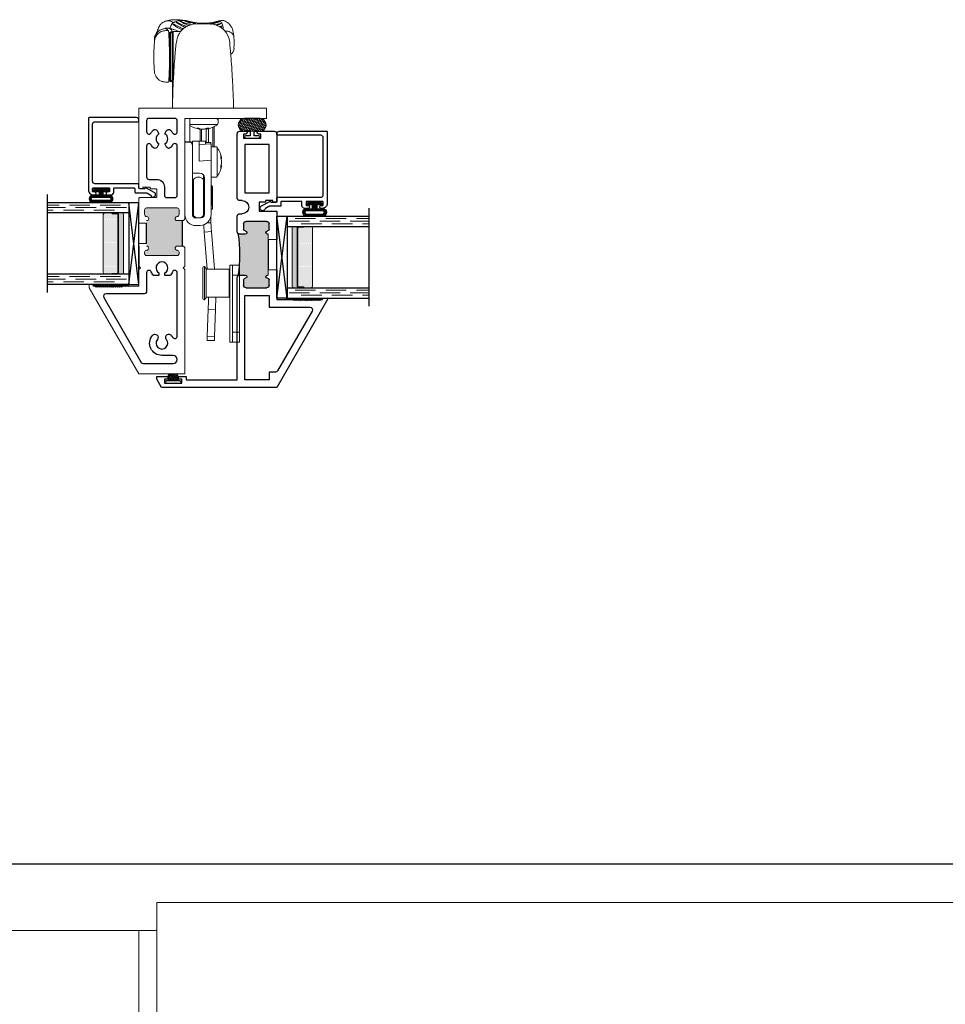
# Model space of a CAD drawing. Units: inches. Extents: x 0 to 1011, y -294 to 130.
# Drawn here: x 40 to 52, y -243 to -231 of the extents above; entities that cross this region are included whole.
import ezdxf

# ---------------------------------------------------------------- set-up
doc = ezdxf.new("R2010")
doc.units = ezdxf.units.IN
doc.header["$LTSCALE"] = 0.5
doc.header["$MEASUREMENT"] = 0
doc.linetypes.add('DASHED', pattern=[0.75, 0.5, -0.25])

# ---------------------------------------------------------------- blocks, each defined once
blk = doc.blocks.new('H600_1IG_SS')
at = {"lineweight": 5}
h = blk.add_hatch(dxfattribs=at)
h.set_pattern_fill('DOTS', color=256, scale=0.2)
h.paths.add_polyline_path([(0.125, 0.292, -0.41421356), (0.145, 0.312), (0.855, 0.312, -0.41421356), (0.875, 0.292), (0.875, 0.204), (0.865, 0.204), (0.865, 0.144, -0.41421356), (0.855, 0.134), (0.145, 0.134, -0.41421356), (0.135, 0.144), (0.135, 0.204), (0.125, 0.204)])
h = blk.add_hatch(color=256)
h.dxf.hatch_style = 1
h.paths.add_polyline_path([(0.125, 0.144, 0.41421356), (0.145, 0.124), (0.855, 0.124, 0.41421356), (0.875, 0.144), (0.875, 0.082, -0.41421356), (0.855, 0.062), (0.145, 0.062, -0.41421356), (0.125, 0.082)])
for p, q in [((1.1, 1), (-0.1, 1)), ((0, 0), (0, 1)), ((0.125, 0), (0.125, 1)), ((0.875, 0), (0.875, 1)), ((1, 0), (1, 1)), ((0.125, 0), (0, 0)), ((1, 0), (0.875, 0))]:
    blk.add_line(p, q)
at = {"linetype": 'DASHED', "lineweight": 9}
for p, q in [((0.03375, 0.175), (0.03375, 1)), ((0.065, 0.025), (0.065, 1)), ((0.09625, 0.1), (0.09625, 1)), ((0.90875, 0.175), (0.90875, 1)), ((0.94, 0.025), (0.94, 1)), ((0.97125, 0.1), (0.97125, 1))]:
    blk.add_line(p, q, dxfattribs=at)
at = {"lineweight": 5}
for p, q in [((0.125, 0.082), (0.125, 0.292)), ((0.855, 0.312), (0.145, 0.312)), ((0.875, 0.082), (0.875, 0.292)), ((0.135, 0.204), (0.125, 0.204)), ((0.135, 0.204), (0.135, 0.144)), ((0.855, 0.134), (0.145, 0.134)), ((0.855, 0.124), (0.145, 0.124)), ((0.875, 0.204), (0.865, 0.204)), ((0.865, 0.204), (0.865, 0.144)), ((0.855, 0.062), (0.145, 0.062))]:
    blk.add_line(p, q, dxfattribs=at)
for centre, radius, start, end in [((0.145, 0.292), 0.02, 90, 180), ((0.855, 0.292), 0.02, 0, 90), ((0.145, 0.144), 0.02, 180, 270), ((0.145, 0.144), 0.01, 180, 270), ((0.855, 0.144), 0.02, 270, 0), ((0.855, 0.144), 0.01, 270, 0), ((0.145, 0.082), 0.02, 180, 270), ((0.855, 0.082), 0.02, 270, 0)]:
    blk.add_arc(centre, radius, start, end, dxfattribs=at)
blk = doc.blocks.new('M55194')
h = blk.add_hatch(color=256)
h.dxf.hatch_style = 1
h.paths.add_polyline_path([(1.718, 0.649, -0.198912), (1.709, 0.67), (1.709, 0.738, -1), (1.749, 0.738, 0.414214), (1.769, 0.718), (1.834, 0.718, 0.414214), (1.865, 0.749), (1.865, 1, 0.414214), (1.834, 1.031), (1.769, 1.031, 0.414214), (1.749, 1.011, -1), (1.709, 1.011), (1.709, 1.021), (1.209, 1.021), (1.209, 1.011, -1), (1.169, 1.011, 0.414214), (1.149, 1.031), (1.084, 1.031, 0.414214), (1.053, 1), (1.053, 0.749, 0.414214), (1.084, 0.718), (1.149, 0.718, 0.414214), (1.169, 0.738, -1), (1.209, 0.738), (1.209, 0.67, -0.198912), (1.2, 0.649, -0.081972)])
at = {"linetype": 'Continuous', "lineweight": 25}
for p, q in [((0.917, 1.75), (-0.166, 1.125)), ((0.928, 1.75), (0.917, 1.75)), ((0.928, 1.683), (0.928, 1.75)), ((0.896, 1.65), (0.908, 1.662)), ((0.908, 1.638), (0.896, 1.65)), ((0.896, 1.626), (0.908, 1.638)), ((0.908, 1.614), (0.896, 1.626)), ((0.896, 1.602), (0.908, 1.614)), ((0.908, 1.59), (0.896, 1.602)), ((0.896, 1.578), (0.908, 1.59)), ((0.908, 1.566), (0.896, 1.578)), ((0.908, 1.662), (0.908, 1.683)), ((0.908, 1.683), (0.928, 1.683)), ((0.896, 1.554), (0.908, 1.566)), ((0.908, 1.542), (0.896, 1.554)), ((0.896, 1.53), (0.908, 1.542)), ((0.908, 1.518), (0.896, 1.53)), ((0.896, 1.506), (0.908, 1.518)), ((0.908, 1.494), (0.896, 1.506)), ((0.896, 1.482), (0.908, 1.494)), ((0.908, 1.47), (0.896, 1.482)), ((0.896, 1.458), (0.908, 1.47)), ((0.908, 1.446), (0.896, 1.458)), ((0.896, 1.434), (0.908, 1.446)), ((0.908, 1.422), (0.896, 1.434)), ((0.896, 1.41), (0.908, 1.422)), ((0.908, 1.398), (0.896, 1.41)), ((0.896, 1.386), (0.908, 1.398)), ((0.908, 1.374), (0.896, 1.386)), ((0.896, 1.362), (0.908, 1.374)), ((0.908, 1.35), (0.896, 1.362)), ((0.896, 1.338), (0.908, 1.35)), ((0.908, 1.326), (0.896, 1.338)), ((0.908, 1.125), (0.908, 1.326)), ((-0.166, 1.125), (-0.166, -0.286)), ((1.271, 1.125), (0.908, 1.125)), ((1.99, 1.125), (1.646, 1.125)), ((1.99, 0.907), (1.99, 1.125)), ((2.938, 1.125), (2.1, 1.125)), ((2.1, 1.125), (2.1, 1.078)), ((2.969, 0.901), (2.969, 1.094)), ((1.053, 0.749), (1.053, 1)), ((1.084, 1.031), (1.149, 1.031)), ((1.709, 1.021), (1.709, 1.011)), ((1.769, 1.031), (1.834, 1.031)), ((1.865, 1), (1.865, 0.749)), ((2.1, 1.078), (2.12, 1.078)), ((2.12, 0.988), (2.1, 0.988)), ((2.1, 0.988), (2.1, 0.907)), ((2.12, 1.078), (2.12, 0.988)), ((2.1, 0.907), (1.99, 0.907)), ((2.884, 0.718), (2.884, 0.928)), ((2.884, 0.928), (2.934, 0.928)), ((2.934, 0.928), (2.934, 0.901)), ((1.209, 0.67), (1.209, 0.738)), ((1.709, 0.738), (1.709, 0.67)), ((2.934, 0.746), (2.934, 0.718)), ((2.969, 0.671), (2.969, 0.746)), ((-0.072, 0.013), (-0.072, 0.64)), ((-0.072, 0.64), (1.179, 0.64)), ((1.149, 0.718), (1.084, 0.718)), ((1.739, 0.64), (1.929, 0.64)), ((1.834, 0.718), (1.769, 0.718)), ((1.959, 0.67), (1.959, 0.701)), ((2.12, 0.701), (2.12, 0.67)), ((2.15, 0.64), (2.938, 0.64)), ((2.934, 0.718), (2.884, 0.718)), ((-0.031, 0.013), (-0.072, 0.013)), ((-0.031, -0.082), (-0.031, 0.013)), ((-0.116, -0.25), (-0.116, -0.04)), ((-0.116, -0.04), (-0.066, -0.04)), ((-0.066, -0.04), (-0.066, -0.082)), ((-0.066, -0.082), (-0.031, -0.082)), ((-0.031, -0.207), (-0.066, -0.207)), ((-0.066, -0.207), (-0.066, -0.25)), ((-0.031, -0.344), (-0.031, -0.207)), ((-0.166, -0.286), (-0.066, -0.344)), ((-0.066, -0.25), (-0.116, -0.25)), ((-0.066, -0.344), (-0.031, -0.344))]:
    blk.add_line(p, q, dxfattribs=at)
at = {"lineweight": 5}
for p, q in [((1.271, 1.021), (1.271, 1.125)), ((1.646, 1.021), (1.646, 1.125)), ((1.209, 1.011), (1.209, 1.021)), ((1.209, 1.021), (1.271, 1.021)), ((1.709, 1.021), (1.646, 1.021))]:
    blk.add_line(p, q, dxfattribs=at)
blk.add_line((1.646, 1.021), (1.271, 1.021))
at = {"linetype": 'Continuous', "lineweight": 25}
blk.add_lwpolyline([(0.022, 1.031), (-0.072, 1.031), (-0.072, 0.734), (0.959, 0.734), (0.959, 1.031), (0.814, 1.031), (0.814, 1.53, 0.57735), (0.769, 1.556), (0.037, 1.134, 0.267949), (0.022, 1.108)], format="xyb", close=True, dxfattribs=at)
blk.add_lwpolyline([(2.214, 0.734), (2.214, 1.031), (2.806, 1.031), (2.806, 0.734)], close=True, dxfattribs=at)
for centre, radius, start, end in [((2.938, 1.094), 0.031, 0, 90), ((1.084, 1), 0.031, 90, 180), ((1.149, 1.011), 0.02, 0, 90), ((1.189, 1.011), 0.02, 180, 0), ((1.729, 1.011), 0.02, 180, 0), ((1.769, 1.011), 0.02, 90, 180), ((1.834, 1), 0.031, 360, 90), ((2.952, 0.901), 0.0175, 180, 0), ((1.084, 0.749), 0.031, 180, 270), ((1.149, 0.738), 0.02, 270, 0), ((1.189, 0.738), 0.02, 0, 180), ((1.729, 0.738), 0.02, 0, 180), ((1.769, 0.738), 0.02, 180, 270), ((1.834, 0.749), 0.031, 270, 0), ((2.04, 0.701), 0.0805, 0, 180), ((2.952, 0.746), 0.0175, 360, 180), ((1.179, 0.67), 0.03, 270, 0), ((1.739, 0.67), 0.03, 180, 270), ((1.929, 0.67), 0.03, 270, 360), ((2.15, 0.67), 0.03, 180, 270), ((2.938, 0.671), 0.031, 270, 0)]:
    blk.add_arc(centre, radius, start, end, dxfattribs=at)
blk.add_arc((1.459, -0.919), 1.589, 80.6277, 99.3723)
blk = doc.blocks.new('FOAM BULB')
at = {"lineweight": 5}
h = blk.add_hatch(dxfattribs=at)
h.set_pattern_fill('HONEY', color=256, scale=0.1, angle=100)
h.paths.add_polyline_path([(0.092, 0.241), (-0.092, 0.241, 1), (-0.092, 0.085), (-0.025, 0.085), (0.025, 0.085), (0.092, 0.085, 1)])
for p, q in [((0.0785, 0), (-0.0785, 0)), ((0.025, 0.085), (-0.025, 0.085))]:
    blk.add_line(p, q, dxfattribs=at)
blk.add_lwpolyline([(-0.092, 0.241, 1), (-0.092, 0.085), (-0.025, 0.085), (-0.025, 0.03), (-0.0785, 0.03, 1), (-0.0785, 0), (0.0785, 0, 1), (0.0785, 0.03), (0.025, 0.03), (0.025, 0.085), (0.092, 0.085, 1), (0.092, 0.241)], format="xyb", close=True)
blk = doc.blocks.new('U4512-00000')
at = {"linetype": 'Continuous'}
h = blk.add_hatch(dxfattribs=at)
h.set_pattern_fill('HONEY', color=256, scale=0.1, angle=100)
h.set_pattern_definition([(100, (21.199024, -0.979303), (-0.01391676, 0.0165853487), [0.0125, -0.025]), (220, (21.199024, -0.979303), (-0.0074049533, -0.020344942), [0.0125, -0.025]), (160, (21.199024, -0.979303), (-0.0213217133, -0.0037595933), [-0.025, 0.0125])])
h.paths.add_polyline_path([(-0.039, 0.116, 0.403346), (-0.05, 0.03), (0.05, 0.03, 0.403346), (0.039, 0.116)])
for p, q in [((0.079, 0.03), (-0.079, 0.03)), ((-0.079, 0), (0.079, 0))]:
    blk.add_line(p, q)
blk.add_lwpolyline([(-0.05, 0.03, -0.403346), (-0.039, 0.116), (0.039, 0.116, -0.403346), (0.05, 0.03)], format="xyb", dxfattribs=at)
for centre, start, end in [((-0.079, 0.015), 90, 270), ((0.079, 0.015), 270, 90)]:
    blk.add_arc(centre, 0.015, start, end)
blk = doc.blocks.new('M20540')
blk.add_lwpolyline([(0.869, 0.03), (0.869, 0.608, 0.414214), (0.859, 0.618), (-0.015, 0.618, 0.414214), (-0.075, 0.558), (-0.075, 0.543, 0.414991), (-0.058, 0.525, 0.414991), (-0.04, 0.543), (-0.04, 0.558, -0.414214), (-0.03, 0.568), (0, 0.568, -0.414214), (0.01, 0.558), (0.01, 0.368, -0.414214), (0, 0.358), (-0.03, 0.358, -0.414214), (-0.04, 0.368), (-0.04, 0.383, 0.414991), (-0.058, 0.4, 0.414991), (-0.075, 0.383), (-0.075, 0.339, 0.414214), (-0.044, 0.308), (0, 0.308, -0.414214), (0.01, 0.298), (0.01, 0.06, -0.414214), (0, 0.05), (-0.04, 0.05, 0.414214), (-0.05, 0.04), (-0.05, -0.091, -0.127869), (-0.051, -0.096), (-0.075, -0.139, -0.198835), (-0.081, -0.144, 1.496365), (-0.046, -0.189), (0.011, -0.087, 0.491355), (0.006, -0.075, -0.341999), (0, -0.068), (0, -0.01, -0.414214), (0.01, 0), (0.05, 0, 0.414214), (0.06, 0.01), (0.06, 0.538, -0.414214), (0.09, 0.568), (0.789, 0.568, -0.414214), (0.819, 0.538), (0.819, 0.01, 0.414214), (0.829, 0), (0.839, 0, 0.414214)], format="xyb", close=True)
blk = doc.blocks.new('bulb')
at = {"linetype": 'Continuous', "lineweight": 5}
h = blk.add_hatch(dxfattribs=at)
h.set_pattern_fill('ANSI37', color=256, scale=0.125)
h.set_pattern_definition([(45, (-19.653133, -0.048091), (-0.011048543, 0.011048543), []), (135, (-19.653133, -0.048091), (-0.011048543, -0.011048543), [])])
h.paths.add_polyline_path([(-0.04, -0.025), (-0.04, -0.079, 1), (-0.01, -0.079), (-0.01, 0.078, 1), (-0.04, 0.078), (-0.04, 0.025), (-0.085, 0.025), (-0.085, 0.1, 1), (-0.176, 0.1), (-0.176, -0.1, 1), (-0.085, -0.1), (-0.085, -0.025)])
h.paths.add_polyline_path([(-0.11, -0.1, -1), (-0.151, -0.1), (-0.151, 0.1, -1), (-0.11, 0.1)], flags=16)
at = {"linetype": 'Continuous'}
for points in [[(-0.01, -0.079), (-0.01, 0.078, 1), (-0.04, 0.078), (-0.04, 0.025), (-0.085, 0.025), (-0.085, 0.1, 1), (-0.176, 0.1), (-0.176, -0.1, 1), (-0.085, -0.1), (-0.085, -0.025), (-0.04, -0.025), (-0.04, -0.079, 1)], [(-0.151, 0.1, -1), (-0.11, 0.1), (-0.11, -0.1, -1), (-0.151, -0.1)]]:
    blk.add_lwpolyline(points, format="xyb", close=True, dxfattribs=at)
blk = doc.blocks.new('Tempo')
at = {"color": 8, "linetype": 'Continuous', "lineweight": 5}
for p, q in [((-0.358, 1.144), (-0.388, 1.15)), ((0.153, 1.055), (0.156, 1.056)), ((0.373, 0.968), (0.373, 0.969)), ((-0.062, -0.074), (-0.398, -0.074)), ((-0.344, -0.346), (-0.344, -0.106)), ((-0.203, -0.129), (-0.203, -0.279)), ((-0.394, -0.71), (-0.394, -0.356)), ((-0.448, -0.486), (-0.44, -0.486)), ((-0.448, -0.58), (-0.44, -0.58)), ((-0.229, -0.807), (-0.24, -0.807)), ((-0.24, -1.127), (-0.229, -1.127))]:
    blk.add_line(p, q, dxfattribs=at)
at = {"color": 7, "linetype": 'Continuous', "lineweight": 5}
for p, q in [((0.243, 1.189), (0.209, 1.198)), ((-0.599, 1.006), (-0.604, 0.942)), ((-0.595, 1.036), (-0.599, 1.006)), ((0.143, 1.065), (0.051, 1.065)), ((0.173, 1.059), (0.153, 1.043)), ((0.153, 1.055), (0.153, 1.043)), ((0.153, 1.043), (0.153, 0.747)), ((0.173, 1.059), (0.173, 0.45)), ((0.186, 1.058), (0.173, 1.059)), ((0.186, 1.058), (0.186, 0.451)), ((0.233, 1.075), (0.199, 1.075)), ((0.373, 0.968), (0.373, 0.968)), ((-0.604, 0.942), (-0.604, 0.935)), ((-0.604, 0.935), (-0.604, 0.92)), ((-0.604, 0.905), (-0.604, 0.92)), ((-0.601, 0.858), (-0.604, 0.905)), ((0.192, 0.94), (0.186, 0.94)), ((0.142, 0.813), (0.142, 0.458)), ((0.153, 0.747), (0.153, 0.187)), ((0.186, 0.777), (0.189, 0.777)), ((0.189, 0.777), (0.189, 0.718)), ((0.382, 0.748), (0.382, 0.763)), ((0.382, 0.763), (0.382, 0.763)), ((0.382, 0.733), (0.382, 0.748)), ((0.186, 0.718), (0.189, 0.718)), ((0.186, 0.58), (0.191, 0.58)), ((0.153, 0.47), (0.173, 0.45)), ((0.173, 0.45), (0.186, 0.451)), ((0.199, 0.445), (0.233, 0.445)), ((-0.595, 0.165), (-0.59, 0.32)), ((0.153, 0.165), (0.148, 0.32)), ((-0.595, 0.135), (-0.595, 0.165)), ((0.153, 0.187), (0.153, 0.167)), ((0.153, 0.135), (0.153, 0.165)), ((-0.062, 0), (-0.062, -0.284)), ((-0.407, -0.024), (-0.407, -0.055)), ((-0.359, -0.099), (-0.359, -0.346)), ((-0.27, -0.119), (-0.296, -0.119)), ((-0.267, -0.12), (-0.268, -0.129)), ((-0.175, -0.12), (-0.174, -0.129)), ((-0.145, -0.119), (-0.172, -0.119)), ((-0.289, -0.125), (-0.289, -0.292)), ((-0.259, -0.123), (-0.26, -0.13)), ((-0.259, -0.292), (-0.259, -0.123)), ((-0.24, -0.129), (-0.24, -0.129)), ((-0.221, -0.13), (-0.221, -0.13)), ((-0.189, -0.279), (-0.189, -0.125)), ((-0.183, -0.123), (-0.182, -0.13)), ((-0.344, -0.346), (-0.375, -0.346)), ((-0.32, -0.31), (-0.252, -0.316)), ((-0.32, -0.511), (-0.32, -0.31)), ((-0.318, -0.292), (-0.252, -0.292)), ((-0.318, -0.311), (-0.318, -0.292)), ((-0.252, -0.315), (-0.252, -0.279)), ((-0.252, -0.279), (-0.175, -0.279)), ((-0.252, -0.315), (-0.175, -0.321)), ((-0.252, -0.316), (-0.252, -0.315)), ((-0.175, -0.323), (-0.252, -0.316)), ((-0.175, -0.524), (-0.175, -0.279)), ((-0.175, -0.279), (-0.095, -0.279)), ((-0.095, -0.279), (-0.095, -0.664)), ((-0.092, -1.175), (-0.092, -0.314)), ((-0.087, -0.314), (-0.092, -0.314)), ((0, -0.29), (-0.062, -0.289)), ((-0.061, -0.284), (0, -0.285)), ((-0.439, -0.485), (-0.439, -0.458)), ((-0.45, -0.494), (-0.443, -0.494)), ((-0.45, -0.572), (-0.443, -0.572)), ((-0.448, -0.514), (-0.449, -0.515)), ((-0.448, -0.552), (-0.449, -0.551)), ((-0.439, -0.581), (-0.439, -0.608)), ((-0.32, -1.174), (-0.32, -0.511)), ((-0.175, -0.524), (-0.32, -0.511)), ((-0.375, -0.719), (-0.344, -0.719)), ((-0.229, -0.695), (-0.229, -0.717)), ((-0.229, -0.717), (-0.229, -0.747)), ((-0.095, -0.669), (-0.18, -0.669)), ((-0.095, -0.664), (-0.095, -0.669)), ((-0.325, -0.827), (-0.339, -0.827)), ((-0.339, -1.108), (-0.339, -0.827)), ((-0.32, -0.816), (-0.325, -0.817)), ((-0.325, -1.066), (-0.325, -0.817)), ((-0.24, -0.729), (-0.24, -1.174)), ((-0.229, -1.187), (-0.229, -0.747)), ((-0.104, -0.747), (-0.104, -1.187)), ((-0.092, -0.838), (-0.104, -0.85)), ((-0.325, -1.066), (-0.32, -1.066)), ((-0.339, -1.108), (-0.32, -1.108)), ((-0.318, -1.217), (-0.318, -1.197)), ((-0.104, -1.084), (-0.092, -1.096)), ((-0.318, -1.276), (-0.318, -1.217)), ((-0.318, -1.276), (-0.27, -1.276)), ((-0.318, -1.276), (-0.318, -1.276)), ((-0.318, -1.276), (-0.264, -1.281)), ((-0.198, -1.217), (-0.136, -1.218)), ((-0.137, -1.31), (-0.187, -1.309)), ((-0.361, -1.846), (-0.326, -1.385)), ((-0.326, -1.385), (-0.237, -1.392)), ((-0.272, -1.846), (-0.237, -1.392)), ((-0.671, -1.796), (-0.671, -2.736)), ((-0.582, -1.796), (-0.671, -1.796)), ((-0.582, -1.916), (-0.582, -1.796)), ((-0.551, -1.796), (-0.582, -1.796)), ((-0.551, -1.796), (-0.551, -1.802)), ((-0.551, -1.802), (-0.551, -1.81)), ((-0.671, -1.916), (-0.582, -1.916)), ((-0.582, -1.916), (-0.582, -2.616)), ((-0.551, -2.722), (-0.551, -1.81)), ((-0.541, -1.899), (-0.551, -1.899)), ((-0.261, -1.846), (-0.541, -1.846)), ((-0.541, -1.846), (-0.541, -2.186)), ((-0.241, -1.811), (-0.261, -1.841)), ((-0.261, -2.192), (-0.261, -1.841)), ((-0.236, -1.811), (-0.241, -1.811)), ((-0.241, -2.221), (-0.241, -1.811)), ((-0.221, -1.826), (-0.221, -2.206)), ((-0.551, -2.134), (-0.541, -2.134)), ((-0.541, -2.186), (-0.261, -2.186)), ((-0.38, -2.189), (-0.291, -2.186)), ((-0.261, -2.192), (-0.241, -2.221)), ((-0.241, -2.221), (-0.236, -2.221)), ((-0.375, -2.336), (-0.286, -2.333)), ((-0.363, -2.668), (-0.375, -2.336)), ((-0.274, -2.665), (-0.286, -2.333)), ((-0.582, -2.616), (-0.671, -2.616)), ((-0.582, -2.736), (-0.582, -2.616)), ((-0.671, -2.736), (-0.582, -2.736)), ((-0.551, -2.736), (-0.582, -2.736)), ((-0.551, -2.722), (-0.551, -2.73)), ((-0.551, -2.73), (-0.551, -2.736)), ((-0.363, -2.668), (-0.274, -2.665)), ((-0.361, -2.719), (-0.273, -2.716))]:
    blk.add_line(p, q, dxfattribs=at)
at = {"color": 8, "linetype": 'Continuous', "lineweight": 5, "flags": 128}
blk.add_lwpolyline([(0.038, 1.085), (0.091, 1.112), (0.123, 1.133), (0.144, 1.15), (0.149, 1.156), (0.15, 1.159), (0.146, 1.159), (0.136, 1.155), (0.113, 1.143), (0.093, 1.133), (0.093, 1.133), (0.093, 1.133)], dxfattribs=at)
at = {"color": 7, "linetype": 'Continuous', "lineweight": 5, "flags": 128}
for points in [[(0.199, 1.075), (0.195, 1.042), (0.191, 0.926)], [(-0.062, -0.289), (-0.062, -0.288), (-0.062, -0.287), (-0.062, -0.286), (-0.062, -0.285), (-0.061, -0.284), (-0.061, -0.284), (-0.061, -0.284), (-0.061, -0.284)], [(-0.326, -1.385), (-0.325, -1.37), (-0.324, -1.356), (-0.323, -1.341), (-0.322, -1.327), (-0.321, -1.314), (-0.32, -1.301), (-0.319, -1.288), (-0.318, -1.276)], [(-0.237, -1.392), (-0.236, -1.377), (-0.235, -1.362), (-0.234, -1.348), (-0.233, -1.334), (-0.232, -1.32), (-0.231, -1.307), (-0.231, -1.301)], [(-0.38, -2.189), (-0.38, -2.188), (-0.38, -2.186)], [(-0.375, -2.336), (-0.376, -2.303), (-0.377, -2.274), (-0.378, -2.248), (-0.379, -2.227), (-0.379, -2.211), (-0.38, -2.199), (-0.38, -2.192), (-0.38, -2.189)], [(-0.286, -2.333), (-0.287, -2.3), (-0.288, -2.27), (-0.289, -2.245), (-0.29, -2.224), (-0.29, -2.208), (-0.291, -2.196), (-0.291, -2.189), (-0.291, -2.186)], [(-0.361, -2.719), (-0.362, -2.718), (-0.362, -2.714), (-0.362, -2.708), (-0.362, -2.701), (-0.362, -2.692), (-0.363, -2.683), (-0.363, -2.675), (-0.363, -2.668)], [(-0.273, -2.716), (-0.273, -2.715), (-0.273, -2.711), (-0.273, -2.705), (-0.273, -2.697), (-0.273, -2.689), (-0.274, -2.68), (-0.274, -2.672), (-0.274, -2.665)]]:
    blk.add_lwpolyline(points, dxfattribs=at)
at = {"color": 7, "linetype": 'Continuous', "lineweight": 5}
for centre, radius, start, end in [((-0.3, 0.907), 0.25, 94.5125, 175), ((-0.455, 1.11), 0.0898, 70.4534, 115.5356), ((-0.221, -0.09), 1.25, 85.4836, 94.5171), ((-0.142, 0.907), 0.25, 39.2453, 85.5092), ((0.143, 1.055), 0.01, 1, 90), ((-0.512, 0.862), 0.09, 183.0503, 236.2574), ((-0.585, 0.135), 0.01, 180, 270), ((0.143, 0.135), 0.01, 270, 0), ((-0.384, -0.024), 0.0239, 90, 180), ((-0.384, -0.055), 0.0239, 180, 233.1138), ((-0.221, 0.162), 0.295, 233.1138, 262.3509), ((-0.234, 0.017), 0.15, 245.4635, 256.9503), ((-0.203, 0.035), 0.168, 246.5865, 257.2508), ((-0.239, 0.037), 0.17, 282.6478, 293.2473), ((-0.221, 0.162), 0.295, 277.6491, 302.6451), ((-0.208, 0.02), 0.152, 282.9408, 294.3453), ((-0.254, -0.088), 0.043, 251.68, 262.2388), ((-0.204, 0.034), 0.167, 250.5821, 257.4074), ((-0.207, 0.124), 0.254, 262.5103, 266.8522), ((-0.207, 0.125), 0.256, 262.535, 266.8629), ((-0.235, 0.125), 0.256, 273.1371, 277.4649), ((-0.188, -0.086), 0.0447, 277.6048, 287.9669), ((-0.158, -0.533), 0.295, 143.1138, 172.3109), ((-0.375, -0.37), 0.0239, 90, 143.1138), ((-0.344, -0.37), 0.0239, 0, 90), ((-0.062, -0.314), 0.03, 89, 180), ((-0.062, -0.314), 0.025, 89, 180), ((-0.303, -0.52), 0.149, 155.4012, 166.6933), ((-0.197, -0.547), 0.254, 172.6686, 176.5039), ((-0.197, -0.519), 0.254, 183.4961, 187.3314), ((-0.158, -0.533), 0.295, 187.6891, 216.8862), ((-0.286, -0.551), 0.167, 156.5347, 167.0102), ((-0.315, -0.54), 0.136, 160.1999, 168.6489), ((-0.315, -0.526), 0.136, 191.3511, 199.8001), ((-0.286, -0.515), 0.167, 192.9898, 203.4653), ((-0.303, -0.546), 0.149, 193.3067, 204.5988), ((-0.375, -0.696), 0.0239, 216.8862, 270), ((-0.344, -0.696), 0.0239, 270, 0), ((-0.18, -0.729), 0.06, 90, 180), ((-0.166, -0.798), 0.0801, 38.718, 141.282), ((-0.185, -1.174), 0.135, 180, 269), ((-0.197, -1.174), 0.043, 180, 269), ((-0.166, -1.137), 0.0801, 218.718, 321.282), ((-0.135, -1.175), 0.135, 269, 0), ((-0.135, -1.175), 0.043, 269, 0), ((-0.236, -1.826), 0.015, 0, 90), ((-0.236, -2.206), 0.015, 270, 0)]:
    blk.add_arc(centre, radius, start, end, dxfattribs=at)
at = {"color": 8, "linetype": 'Continuous', "lineweight": 5}
blk.add_arc((-0.508, 0.973), 0.0963, 79.8092, 159.9937, dxfattribs=at)
at = {"color": 7, "linetype": 'Continuous', "lineweight": 5}
for centre, major_axis, ratio, start_param, end_param in [((0.172, 0.76), (0.005, -0.305), 0.096192, 4.3658, 4.536209), ((0.382, 0.767), (0.009, -0.175), 0.001347, 3.158982, 4.738264), ((0.382, 0.752), (-0.009, -0.175), 0.005946, 0.930235, 1.457405)]:
    blk.add_ellipse(centre, major_axis=major_axis, ratio=ratio, start_param=start_param, end_param=end_param, dxfattribs=at)
for points, knots in [([(0.209, 1.198), (0.197, 1.2), (0.172, 1.205), (0.129, 1.209), (0.077, 1.208), (0.031, 1.203), (0.007, 1.201)], [0, 0, 0, 0, 0.202591, 0.437284, 0.703208, 1, 1, 1, 1]), ([(-0.494, 1.191), (-0.502, 1.186), (-0.521, 1.177), (-0.55, 1.15), (-0.575, 1.112), (-0.588, 1.078), (-0.592, 1.057), (-0.595, 1.036)], [0, 0, 0, 0, 0.125221, 0.377943, 0.625888, 0.885699, 1, 1, 1, 1]), ([(-0.455, 1.13), (-0.454, 1.129), (-0.45, 1.126), (-0.44, 1.121), (-0.431, 1.117), (-0.429, 1.116)], [0, 0, 0, 0, 0.307097, 0.814201, 1, 1, 1, 1]), ([(-0.442, 1.162), (-0.442, 1.162), (-0.441, 1.161), (-0.43, 1.155), (-0.412, 1.147), (-0.393, 1.141), (-0.385, 1.139)], [0, 0, 0, 0, 0.052253, 0.303346, 0.698366, 1, 1, 1, 1]), ([(-0.425, 1.195), (-0.423, 1.195), (-0.42, 1.194), (-0.404, 1.19), (-0.383, 1.185), (-0.365, 1.181), (-0.356, 1.179)], [0, 0, 0, 0, 0.27985, 0.533043, 0.771029, 1, 1, 1, 1]), ([(-0.356, 1.179), (-0.331, 1.174), (-0.277, 1.165), (-0.191, 1.163), (-0.133, 1.172), (-0.103, 1.176)], [0, 0, 0, 0, 0.3000987, 0.6445807, 1, 1, 1, 1]), ([(-0.001, 1.2), (-0.014, 1.198), (-0.021, 1.196), (-0.034, 1.193), (-0.058, 1.186), (-0.082, 1.18), (-0.098, 1.177), (-0.103, 1.177)], [0, 0, 0, 0, 0.048871, 0.317929, 0.614089, 0.884127, 1, 1, 1, 1]), ([(-0.103, 1.176), (-0.095, 1.178), (-0.076, 1.182), (-0.05, 1.188), (-0.029, 1.194), (-0.023, 1.195), (-0.02, 1.195)], [0, 0, 0, 0, 0.1863834, 0.4513897, 0.7202687, 1, 1, 1, 1]), ([(-0.053, 1.139), (-0.047, 1.141), (-0.029, 1.145), (-0.008, 1.154), (0.017, 1.166), (0.038, 1.176), (0.053, 1.186), (0.06, 1.19), (0.06, 1.191), (0.06, 1.191)], [0, 0, 0, 0, 0.111611, 0.351262, 0.459888, 0.695378, 0.874397, 0.994917, 1, 1, 1, 1]), ([(-0.02, 1.195), (0.012, 1.197), (0.06, 1.2), (0.094, 1.19), (0.113, 1.184), (0.123, 1.181), (0.126, 1.179)], [0, 0, 0, 0, 0.500717, 0.751015, 0.912621, 1, 1, 1, 1]), ([(-0.01, 1.113), (0.008, 1.121), (0.047, 1.137), (0.084, 1.161), (0.102, 1.175), (0.104, 1.177), (0.105, 1.178)], [0, 0, 0, 0, 0.363813, 0.781116, 0.907928, 1, 1, 1, 1]), ([(-0.001, 1.2), (0, 1.2), (0.002, 1.201), (0.004, 1.2), (0.007, 1.201)], [0, 0, 0, 0, 0.03113, 1, 1, 1, 1]), ([(0.093, 1.133), (0.073, 1.122), (0.049, 1.109), (0.021, 1.099), (0.016, 1.097)], [0, 0, 0, 0, 0.808238, 1, 1, 1, 1]), ([(0.126, 1.179), (0.129, 1.178), (0.134, 1.177), (0.138, 1.174), (0.141, 1.173)], [0, 0, 0, 0, 0.499455, 1, 1, 1, 1]), ([(0.14, 1.173), (0.147, 1.169), (0.16, 1.161), (0.172, 1.13), (0.18, 1.109), (0.185, 1.104), (0.187, 1.102)], [0, 0, 0, 0, 0.257115, 0.525, 0.803809, 1, 1, 1, 1]), ([(0.187, 1.102), (0.182, 1.1), (0.174, 1.095), (0.164, 1.084), (0.158, 1.071), (0.157, 1.061), (0.156, 1.056)], [0, 0, 0, 0, 0.24468, 0.499977, 0.755285, 1, 1, 1, 1]), ([(0.241, 1.1), (0.241, 1.102), (0.242, 1.104), (0.228, 1.106), (0.209, 1.106), (0.198, 1.105), (0.192, 1.103), (0.189, 1.102), (0.187, 1.102), (0.186, 1.102)], [0, 0, 0, 0, 0.493962, 0.772613, 0.898206, 0.95468, 0.979929, 0.991147, 1, 1, 1, 1]), ([(0.241, 1.1), (0.237, 1.1), (0.231, 1.1), (0.224, 1.096), (0.219, 1.093), (0.215, 1.088), (0.211, 1.081), (0.21, 1.076), (0.21, 1.075)], [0, 0, 0, 0, 0.239468, 0.368367, 0.499999, 0.631632, 0.760532, 1, 1, 1, 1]), ([(0.241, 1.1), (0.255, 1.098), (0.288, 1.093), (0.332, 1.064), (0.365, 1.02), (0.371, 0.985), (0.373, 0.942)], [0, 0, 0, 0, 0.214797, 0.482886, 0.750975, 1, 1, 1, 1]), ([(0.373, 0.942), (0.373, 0.977), (0.371, 0.994), (0.361, 1.02), (0.35, 1.041), (0.34, 1.064), (0.33, 1.093), (0.319, 1.117), (0.309, 1.136), (0.297, 1.152), (0.28, 1.17), (0.257, 1.181), (0.243, 1.189)], [0, 0, 0, 0, 0.125605, 0.2632, 0.421789, 0.596035, 0.706614, 0.803921, 0.88169, 0.92421, 0.954857, 1, 1, 1, 1]), ([(0.107, 0.921), (0.103, 0.946), (0.094, 0.997), (0.066, 1.045), (0.054, 1.061), (0.05, 1.067), (0.051, 1.065), (0.051, 1.065)], [0, 0, 0, 0, 0.307947, 0.614193, 0.899895, 0.999738, 1, 1, 1, 1]), ([(0.143, 1.065), (0.143, 1.064), (0.143, 1.06), (0.143, 1.024), (0.143, 0.956), (0.142, 0.894), (0.142, 0.863)], [0, 0, 0, 0, 0.175775, 0.450845, 0.725524, 1, 1, 1, 1]), ([(0.233, 1.075), (0.252, 1.072), (0.292, 1.068), (0.338, 1.032), (0.366, 0.988), (0.371, 0.957), (0.373, 0.942)], [0, 0, 0, 0, 0.270925, 0.562258, 0.789073, 1, 1, 1, 1]), ([(-0.549, 0.929), (-0.549, 0.926), (-0.549, 0.92), (-0.553, 0.876), (-0.558, 0.819), (-0.561, 0.791)], [0, 0, 0, 0, 0.309456, 0.65336, 1, 1, 1, 1]), ([(0.119, 0.791), (0.116, 0.822), (0.111, 0.885), (0.108, 0.909), (0.107, 0.921)], [0, 0, 0, 0, 0.497597, 1, 1, 1, 1]), ([(0.189, 0.777), (0.189, 0.788), (0.19, 0.818), (0.19, 0.864), (0.191, 0.906), (0.191, 0.92), (0.191, 0.926)], [0, 0, 0, 0, 0.1568701, 0.4617484, 0.7666268, 1, 1, 1, 1]), ([(-0.581, 0.501), (-0.578, 0.559), (-0.571, 0.674), (-0.564, 0.752), (-0.561, 0.791)], [0, 0, 0, 0, 0.497588, 1, 1, 1, 1]), ([(0.139, 0.501), (0.136, 0.559), (0.129, 0.674), (0.122, 0.752), (0.119, 0.791)], [0, 0, 0, 0, 0.497588, 1, 1, 1, 1]), ([(0.189, 0.718), (0.189, 0.708), (0.19, 0.678), (0.19, 0.638), (0.19, 0.618), (0.191, 0.61)], [0, 0, 0, 0, 0.226835, 0.667691, 1, 1, 1, 1]), ([(0.19, 0.611), (0.192, 0.57), (0.194, 0.519), (0.195, 0.469), (0.199, 0.445)], [0, 0, 0, 0, 0.8157387, 1, 1, 1, 1]), ([(0.234, 0.446), (0.245, 0.446), (0.268, 0.447), (0.299, 0.46), (0.325, 0.478), (0.344, 0.498), (0.357, 0.519), (0.365, 0.537), (0.37, 0.552), (0.371, 0.563), (0.372, 0.568), (0.373, 0.572), (0.373, 0.577), (0.374, 0.585), (0.375, 0.605), (0.376, 0.627), (0.377, 0.645), (0.377, 0.648)], [0, 0, 0, 0, 0.093003, 0.192634, 0.280179, 0.357738, 0.425595, 0.483171, 0.529029, 0.558502, 0.576055, 0.593416, 0.622739, 0.701661, 0.830611, 0.967463, 1, 1, 1, 1]), ([(-0.59, 0.32), (-0.589, 0.343), (-0.587, 0.39), (-0.584, 0.452), (-0.582, 0.485), (-0.581, 0.501)], [0, 0, 0, 0, 0.3026536, 0.647148, 1, 1, 1, 1]), ([(0.148, 0.32), (0.147, 0.343), (0.145, 0.39), (0.142, 0.452), (0.14, 0.485), (0.139, 0.501)], [0, 0, 0, 0, 0.302654, 0.647148, 1, 1, 1, 1]), ([(-0.369, 0.125), (0.143, 0.125), (-0.396, 0.125), (-0.448, 0.125), (-0.515, 0.125), (-0.563, 0.125), (-0.581, 0.125), (-0.585, 0.125), (-0.585, 0.125), (-0.585, 0.125)], [0, 0, 0, 0, 0.000006, 0.22129, 0.442312, 0.666196, 0.898833, 0.960182, 1, 1, 1, 1]), ([(-0.45, -0.493), (-0.45, -0.493), (-0.45, -0.494), (-0.45, -0.493), (-0.45, -0.493), (-0.45, -0.493)], [0, 0, 0, 0, 0.430423, 0.860683, 1, 1, 1, 1]), ([(-0.45, -0.534), (-0.45, -0.534), (-0.45, -0.533), (-0.45, -0.532), (-0.45, -0.531), (-0.45, -0.531)], [0, 0, 0, 0, 0.430479, 0.860964, 1, 1, 1, 1]), ([(-0.45, -0.532), (-0.45, -0.532), (-0.45, -0.533), (-0.45, -0.534), (-0.45, -0.535), (-0.45, -0.535)], [0, 0, 0, 0, 0.430479, 0.860964, 1, 1, 1, 1]), ([(-0.45, -0.573), (-0.45, -0.573), (-0.45, -0.572), (-0.45, -0.573), (-0.45, -0.573), (-0.45, -0.573)], [0, 0, 0, 0, 0.430423, 0.860683, 1, 1, 1, 1])]:
    blk.add_open_spline(points, degree=3, knots=knots, dxfattribs=at)
at = {"color": 8, "linetype": 'Continuous', "lineweight": 5}
for points, knots in [([(-0.471, 1.089), (-0.471, 1.096), (-0.468, 1.131), (-0.454, 1.169), (-0.435, 1.186), (-0.425, 1.195)], [0, 0, 0, 0, 0.202803, 0.601198, 1, 1, 1, 1]), ([(-0.421, 1.123), (-0.427, 1.124), (-0.438, 1.128), (-0.45, 1.131), (-0.456, 1.132), (-0.455, 1.13), (-0.455, 1.13)], [0, 0, 0, 0, 0.308706, 0.552658, 0.804633, 1, 1, 1, 1]), ([(-0.388, 1.15), (-0.388, 1.15), (-0.402, 1.153), (-0.421, 1.159), (-0.438, 1.163), (-0.445, 1.164), (-0.442, 1.163), (-0.442, 1.162)], [0, 0, 0, 0, 0.000926, 0.432247, 0.64104, 0.857068, 1, 1, 1, 1]), ([(-0.381, 1.176), (-0.39, 1.178), (-0.407, 1.182), (-0.422, 1.186), (-0.427, 1.187), (-0.424, 1.184), (-0.411, 1.178), (-0.38, 1.167), (-0.345, 1.156), (-0.317, 1.153), (-0.312, 1.153)], [0, 0, 0, 0, 0.145017, 0.254032, 0.343305, 0.433119, 0.537963, 0.692, 0.944332, 1, 1, 1, 1]), ([(-0.307, 1.164), (-0.313, 1.164), (-0.34, 1.166), (-0.363, 1.172), (-0.381, 1.176)], [0, 0, 0, 0, 0.203461, 1, 1, 1, 1]), ([(-0.068, 1.167), (-0.066, 1.167), (-0.052, 1.17), (-0.033, 1.178), (-0.011, 1.187), (0, 1.193), (0.002, 1.195), (-0.003, 1.194), (-0.019, 1.189), (-0.058, 1.179), (-0.099, 1.167), (-0.129, 1.165), (-0.134, 1.165)], [0, 0, 0, 0, 0.018751, 0.148235, 0.239009, 0.332774, 0.404288, 0.47554, 0.570905, 0.71865, 0.959515, 1, 1, 1, 1]), ([(0.06, 1.191), (0.06, 1.191), (0.061, 1.193), (0.055, 1.191), (0.037, 1.184), (-0.007, 1.166), (-0.053, 1.154), (-0.083, 1.146)], [0, 0, 0, 0, 0.089624, 0.171478, 0.305362, 0.549473, 1, 1, 1, 1]), ([(0.105, 1.178), (0.105, 1.179), (0.105, 1.18), (0.098, 1.177), (0.077, 1.167), (0.035, 1.146), (-0.008, 1.133), (-0.031, 1.126)], [0, 0, 0, 0, 0.078574, 0.167454, 0.312969, 0.62076, 1, 1, 1, 1]), ([(0.187, 1.102), (0.179, 1.1), (0.162, 1.096), (0.126, 1.085), (0.087, 1.072), (0.067, 1.065)], [0, 0, 0, 0, 0.316842, 0.649019, 1, 1, 1, 1]), ([(0.14, 1.173), (0.148, 1.178), (0.163, 1.188), (0.191, 1.195), (0.209, 1.198), (0.236, 1.19), (0.243, 1.189)], [0, 0, 0, 0, 0.236978, 0.501566, 0.7884, 1, 1, 1, 1])]:
    blk.add_open_spline(points, degree=3, knots=knots, dxfattribs=at)
blk = doc.blocks.new('M21335')
h = blk.add_hatch(color=256)
h.dxf.hatch_style = 1
edge = h.paths.add_edge_path()
edge.add_line((1.563, 0.03), (1.875, 0.03))
edge.add_line((1.875, 0.03), (1.875, 0.095))
edge.add_arc((1.9, 0.095), 0.025, 0, 180, ccw=False)
edge.add_arc((1.95, 0.095), 0.025, 180, 270)
edge.add_line((1.95, 0.07), (2.006, 0.07))
edge.add_arc((2.006, 0.095), 0.025, 270, 360)
edge.add_line((2.031, 0.095), (2.031, 0.468))
edge.add_arc((2.006, 0.468), 0.025, 0, 90)
edge.add_line((2.006, 0.493), (1.95, 0.493))
edge.add_arc((1.95, 0.468), 0.025, 90, 180)
edge.add_arc((1.9, 0.468), 0.025, -180, 0, ccw=False)
edge.add_line((1.875, 0.468), (1.875, 0.469))
edge.add_line((1.875, 0.469), (1.563, 0.469))
edge.add_line((1.563, 0.469), (1.563, 0.468))
edge.add_arc((1.538, 0.468), 0.025, -180, 0, ccw=False)
edge.add_arc((1.488, 0.468), 0.025, 0, 90)
edge.add_line((1.488, 0.493), (1.472, 0.493))
edge.add_arc((1.472, 0.468), 0.025, 90, 180)
edge.add_line((1.447, 0.468), (1.447, 0.095))
edge.add_arc((1.472, 0.095), 0.025, 180, 270)
edge.add_line((1.472, 0.07), (1.488, 0.07))
edge.add_arc((1.488, 0.095), 0.025, 270, 360)
edge.add_arc((1.538, 0.095), 0.025, 0, 180, ccw=False)
edge.add_line((1.563, 0.095), (1.563, 0.03))
for p, q in [((1.594, 0.469), (1.844, 0.469)), ((1.563, 0.03), (1.875, 0.03))]:
    blk.add_line(p, q)
at = {"linetype": 'Continuous'}
blk.add_line((0.928, -1.251), (0.908, -1.236), dxfattribs=at)
at = {"lineweight": 5}
for points in [[(1.594, 0.469), (1.594, 0.563), (1.317, 0.563), (1.297, 0.543), (1.277, 0.563), (1.074, 0.563), (1.074, 0.764), (1.062, 0.776), (1.074, 0.788), (1.062, 0.8), (1.074, 0.812), (1.062, 0.824), (1.074, 0.836), (1.062, 0.848), (1.074, 0.86), (1.062, 0.872), (1.074, 0.884), (1.062, 0.896), (1.074, 0.908), (1.062, 0.92), (1.074, 0.932), (1.062, 0.944), (1.074, 0.956), (1.062, 0.968), (1.074, 0.98), (1.062, 0.992), (1.074, 1.004), (1.062, 1.016), (1.074, 1.028), (1.062, 1.04), (1.074, 1.052), (1.062, 1.064), (1.074, 1.076), (1.062, 1.088), (1.074, 1.1), (1.074, 1.121), (1.094, 1.121), (1.094, 1.17), (1.051, 1.17), (0, 0.563), (0, 0), (1.277, 0), (1.297, 0.02), (1.317, 0), (1.533, 0, 0.414214), (1.563, 0.03), (1.563, 0.095, 1), (1.513, 0.095, -0.414214), (1.488, 0.07), (1.472, 0.07, -0.414214), (1.447, 0.095), (1.447, 0.468, -0.414214), (1.472, 0.493), (1.488, 0.493, -0.414214), (1.513, 0.468, 1), (1.563, 0.468), (1.563, 0.469)], [(1.875, 0.469), (1.875, 0.468, 1), (1.925, 0.468, -0.414214), (1.95, 0.493), (2.006, 0.493, -0.414214), (2.031, 0.468), (2.031, 0.095, -0.414214), (2.006, 0.07), (1.95, 0.07, -0.414214), (1.925, 0.095, 1), (1.875, 0.095), (1.875, 0.03, 0.414214), (1.905, 0), (3.125, 0), (3.125, -1), (3.25, -1), (3.25, 0.563), (2.276, 0.563, 0.414214), (2.266, 0.553), (2.266, 0.526, 0.414214), (2.276, 0.516, -0.414214), (2.286, 0.506), (2.286, 0.436, -0.414214), (2.276, 0.426, 0.414214), (2.266, 0.416), (2.266, 0.355, -0.414214), (2.256, 0.345), (2.166, 0.345, -0.414214), (2.156, 0.355), (2.156, 0.553, 0.414214), (2.146, 0.563), (1.844, 0.563), (1.844, 0.469)]]:
    blk.add_lwpolyline(points, format="xyb", dxfattribs=at)
for points in [[(0.14, 0.535, 0.267949), (0.125, 0.509), (0.125, 0.144, 1), (0.225, 0.144), (0.225, 0.282, -0.633579), (0.47, 0.397, -1), (0.421, 0.337, 2.116951), (0.421, 0.226, -1), (0.47, 0.166, -0.045738), (0.448, 0.15, 0.774597), (0.462, 0.094), (1.237, 0.094, 0.827388), (1.248, 0.152, -0.10053), (1.203, 0.181), (1.203, 0.245), (1.235, 0.245, 3.732051), (1.235, 0.317), (1.203, 0.317), (1.203, 0.382, -0.10053), (1.248, 0.411, 0.827388), (1.237, 0.469), (1.01, 0.469, -0.414214), (0.98, 0.499), (0.98, 0.968, 0.57735), (0.935, 0.994)], [(2.38, 0.345, -0.414214), (2.286, 0.251), (2.186, 0.251, 0.414214), (2.156, 0.221), (2.156, 0.124, 0.414214), (2.186, 0.094), (2.788, 0.094, 0.774597), (2.802, 0.15, -0.072415), (2.768, 0.176, -0.490314), (2.774, 0.223), (2.813, 0.245, 0.57735), (2.937, 0.245), (2.976, 0.223, -0.490314), (2.982, 0.176, -0.072415), (2.948, 0.15, 0.774597), (2.962, 0.094), (3.095, 0.094, 0.414214), (3.125, 0.124), (3.125, 0.439, 0.414214), (3.095, 0.469), (2.962, 0.469, 0.774597), (2.948, 0.413, -0.072415), (2.982, 0.387, -0.490314), (2.976, 0.34), (2.937, 0.317, 0.57735), (2.813, 0.317), (2.774, 0.34, -0.490314), (2.768, 0.387, -0.072415), (2.802, 0.413, 0.774597), (2.788, 0.469), (2.41, 0.469, 0.414214), (2.38, 0.439)]]:
    blk.add_lwpolyline(points, format="xyb", close=True)

msp = doc.modelspace()

# ---------------------------------------------------------------- hatches: boundary and pattern name
h = msp.add_hatch()
h.set_pattern_fill('ANSI37', color=256, scale=0.15, angle=105)
h.set_pattern_definition([(150, (158.539762, -237.731052), (-0.009375, -0.0162379763), []), (240, (158.539762, -237.731052), (0.0162379763, -0.009375), [])])
h.paths.add_polyline_path([(41.17677, -233.92355), (41.17677, -233.94355), (41.19777, -233.94355), (41.20977, -233.95555), (41.22177, -233.94355), (41.23377, -233.95555), (41.24577, -233.94355), (41.25777, -233.95555), (41.26977, -233.94355), (41.28177, -233.95555), (41.29377, -233.94355), (41.30577, -233.95555), (41.31777, -233.94355), (41.32977, -233.95555), (41.34177, -233.94355), (41.35377, -233.95555), (41.36577, -233.94355), (41.37777, -233.95555), (41.38977, -233.94355), (41.40177, -233.95555), (41.41377, -233.94355), (41.42577, -233.95555), (41.43777, -233.94355), (41.44977, -233.95555), (41.46177, -233.94355), (41.47377, -233.95555), (41.48577, -233.94355), (41.49777, -233.95555), (41.50977, -233.94355), (41.52177, -233.95555), (41.53377, -233.94355), (41.62465, -233.94355), (41.60977, -233.92355)])
h = msp.add_hatch()
h.set_pattern_fill('ANSI37', color=256, scale=0.15, angle=105)
h.set_pattern_definition([(150, (41.212475, -237.897052), (-0.009375, -0.01623798), []), (240, (41.212475, -237.897052), (0.01623798, -0.009375), [])])
h.paths.add_polyline_path([(43.98177, -234.08955), (43.98177, -234.10955), (43.96077, -234.10955), (43.94877, -234.12155), (43.93677, -234.10955), (43.92477, -234.12155), (43.91277, -234.10955), (43.90077, -234.12155), (43.88877, -234.10955), (43.87677, -234.12155), (43.86477, -234.10955), (43.85277, -234.12155), (43.84077, -234.10955), (43.82877, -234.12155), (43.81677, -234.10955), (43.80477, -234.12155), (43.79277, -234.10955), (43.78077, -234.12155), (43.76877, -234.10955), (43.75677, -234.12155), (43.74477, -234.10955), (43.73277, -234.12155), (43.72077, -234.10955), (43.70877, -234.12155), (43.69677, -234.10955), (43.68477, -234.12155), (43.67277, -234.10955), (43.66077, -234.12155), (43.64877, -234.10955), (43.63677, -234.12155), (43.62477, -234.10955), (43.53389, -234.10955), (43.54877, -234.08955)])

# ---------------------------------------------------------------- linework, layer by layer
at = {"linetype": 'Continuous'}
for p, q in [((41.73476, -233.92355), (41.60976, -232.92356)), ((41.60976, -233.92355), (41.73476, -232.92356)), ((43.42377, -234.08955), (43.54877, -233.08956)), ((43.54877, -234.08955), (43.42377, -233.08956)), ((43.54877, -234.08955), (43.53389, -234.10955))]:
    msp.add_line(p, q, dxfattribs=at)
msp.add_line((41.73477, -233.45505), (41.73477, -233.70015))
at = {"lineweight": 5}
for p, q in [((23.9341, -241.83055), (41.95477, -241.83055)), ((41.73577, -241.83055), (41.73577, -288.20455))]:
    msp.add_line(p, q, dxfattribs=at)
at = {"linetype": 'Continuous'}
for points in [[(41.60976, -233.92355), (41.73476, -233.92355), (41.73476, -232.92356), (41.60976, -232.92356)], [(43.54877, -234.08955), (43.42377, -234.08955), (43.42377, -233.08956), (43.54877, -233.08956)]]:
    msp.add_lwpolyline(points, close=True, dxfattribs=at)
msp.add_lwpolyline([(62.94443, -289.01755), (62.94443, -241.01755), (2.94443, -241.01755), (2.94443, -289.01755)], close=True)
at = {"lineweight": 5}
msp.add_lwpolyline([(62.47543, -288.54855), (62.47543, -241.48655), (41.95477, -241.48655), (41.95477, -288.54855)], close=True, dxfattribs=at)

# ---------------------------------------------------------------- block references
at = {"xscale": -1}
msp.add_blockref('Tempo', (42.29777, -231.89255), dxfattribs=at)
at = {"color": 3, "lineweight": 5, "rotation": 90}
msp.add_blockref('M21335', (42.29777, -235.01755), dxfattribs=at)
at = {"rotation": 90.00000000000001}
msp.add_blockref('M20540', (41.73476, -232.75155), dxfattribs=at)
for name, p in [('FOAM BULB', (43.12177, -232.13355)), ('U4512-00000', (42.15377, -235.13355))]:
    msp.add_blockref(name, p)
at = {"xscale": -1, "rotation": 270}
for name, p in [('M55194', (42.29877, -235.01755)), ('M20540', (43.42377, -232.91755))]:
    msp.add_blockref(name, p, dxfattribs=at)
at = {"linetype": 'Continuous', "yscale": 0.99999, "zscale": 0.99999}
for p, xscale, rotation in [((41.27183, -232.74533), 0.99999, 90.00000000000001), ((43.8867, -232.91133), -0.99999, 270)]:
    msp.add_blockref('bulb', p, dxfattribs=dict(at, xscale=xscale, rotation=rotation))
at = {"yscale": 0.99999, "zscale": 0.99999}
for p, xscale, rotation in [((41.60976, -233.92355), 0.99999, 90.00000000000001), ((43.54877, -234.08955), -0.99999, 270)]:
    msp.add_blockref('H600_1IG_SS', p, dxfattribs=dict(at, xscale=xscale, rotation=rotation))

doc.saveas('drawing.dxf')
